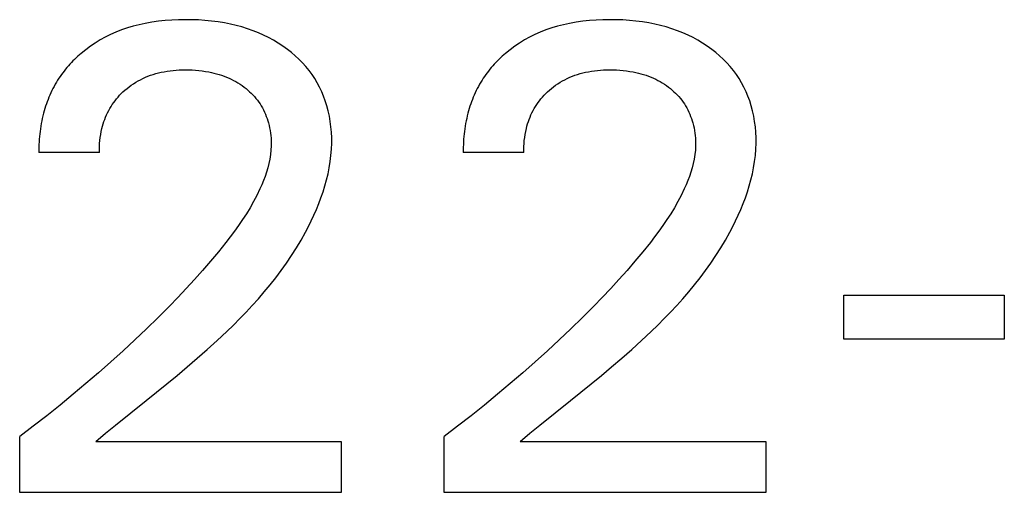
# Model space of a CAD drawing. Extents: x 0 to 594, y 0 to 420.
# Drawn here: x 260 to 263, y 239 to 240 of the extents above; entities that cross this region are included whole.
import ezdxf

# ---------------------------------------------------------------- set-up
doc = ezdxf.new("R2010")
doc.units = 0
doc.header["$LTSCALE"] = 32.67
doc.header["$MEASUREMENT"] = 0
doc.layers.add('10000_FRONT', color=7, linetype='CONTINUOUS')

msp = doc.modelspace()

# ---------------------------------------------------------------- linework, layer by layer
at = {"layer": '10000_FRONT', "color": 7, "linetype": 'Continuous'}
for p, q in [((260.02774, 240.47684), (260.00622, 240.47129)), ((260.04944, 240.48159), (260.02774, 240.47684)), ((260.07363, 240.48594), (260.04944, 240.48159)), ((260.09795, 240.4894), (260.07363, 240.48594)), ((260.12238, 240.492), (260.09795, 240.4894)), ((260.14689, 240.49381), (260.12238, 240.492)), ((260.17145, 240.49487), (260.14689, 240.49381)), ((260.19603, 240.49524), (260.17145, 240.49487)), ((260.22001, 240.49497), (260.19603, 240.49524)), ((260.24396, 240.49405), (260.22001, 240.49497)), ((260.26787, 240.49245), (260.24396, 240.49405)), ((260.29172, 240.49013), (260.26787, 240.49245)), ((260.31548, 240.48706), (260.29172, 240.49013)), ((260.33914, 240.4832), (260.31548, 240.48706)), ((260.36031, 240.47901), (260.33914, 240.4832)), ((260.38135, 240.47413), (260.36031, 240.47901)), ((260.4022, 240.46852), (260.38135, 240.47413)), ((261.57473, 240.47684), (261.55321, 240.47129)), ((261.59643, 240.48159), (261.57473, 240.47684)), ((261.62062, 240.48594), (261.59643, 240.48159)), ((261.64494, 240.4894), (261.62062, 240.48594)), ((261.66937, 240.492), (261.64494, 240.4894)), ((261.69387, 240.49381), (261.66937, 240.492)), ((261.71843, 240.49487), (261.69387, 240.49381)), ((261.74302, 240.49524), (261.71843, 240.49487)), ((261.767, 240.49497), (261.74302, 240.49524)), ((261.79095, 240.49405), (261.767, 240.49497)), ((261.81486, 240.49245), (261.79095, 240.49405)), ((261.83871, 240.49013), (261.81486, 240.49245)), ((261.86247, 240.48706), (261.83871, 240.49013)), ((261.88612, 240.4832), (261.86247, 240.48706)), ((261.9073, 240.47901), (261.88612, 240.4832)), ((261.92834, 240.47413), (261.9073, 240.47901)), ((261.94919, 240.46852), (261.92834, 240.47413)), ((259.92294, 240.44063), (259.90402, 240.43124)), ((259.94324, 240.44961), (259.92294, 240.44063)), ((259.96393, 240.4577), (259.94324, 240.44961)), ((259.98494, 240.46492), (259.96393, 240.4577)), ((260.00622, 240.47129), (259.98494, 240.46492)), ((260.42282, 240.46216), (260.4022, 240.46852)), ((260.44318, 240.45501), (260.42282, 240.46216)), ((260.46323, 240.44705), (260.44318, 240.45501)), ((260.4817, 240.43883), (260.46323, 240.44705)), ((260.49984, 240.42988), (260.4817, 240.43883)), ((261.46993, 240.44063), (261.45101, 240.43124)), ((261.49023, 240.44961), (261.46993, 240.44063)), ((261.51091, 240.4577), (261.49023, 240.44961)), ((261.53192, 240.46492), (261.51091, 240.4577)), ((261.55321, 240.47129), (261.53192, 240.46492)), ((261.96981, 240.46216), (261.94919, 240.46852)), ((261.99017, 240.45501), (261.96981, 240.46216)), ((262.01022, 240.44705), (261.99017, 240.45501)), ((262.02869, 240.43883), (262.01022, 240.44705)), ((262.04683, 240.42988), (262.02869, 240.43883)), ((259.86749, 240.41004), (259.84995, 240.39825)), ((259.88553, 240.42104), (259.86749, 240.41004)), ((259.90402, 240.43124), (259.88553, 240.42104)), ((260.5176, 240.4202), (260.49984, 240.42988)), ((260.53495, 240.40979), (260.5176, 240.4202)), ((260.55187, 240.39866), (260.53495, 240.40979)), ((261.41448, 240.41004), (261.39694, 240.39825)), ((261.43251, 240.42104), (261.41448, 240.41004)), ((261.45101, 240.43124), (261.43251, 240.42104)), ((262.06459, 240.4202), (262.04683, 240.42988)), ((262.08194, 240.40979), (262.06459, 240.4202)), ((262.09886, 240.39866), (262.08194, 240.40979)), ((259.81033, 240.36701), (259.80424, 240.36155)), ((259.81651, 240.37235), (259.81033, 240.36701)), ((259.83295, 240.38568), (259.81651, 240.37235)), ((259.84995, 240.39825), (259.83295, 240.38568)), ((260.56832, 240.38681), (260.55187, 240.39866)), ((260.5828, 240.37545), (260.56832, 240.38681)), ((260.59681, 240.36351), (260.5828, 240.37545)), ((261.35732, 240.36701), (261.35123, 240.36155)), ((261.3635, 240.37235), (261.35732, 240.36701)), ((261.37993, 240.38568), (261.3635, 240.37235)), ((261.39694, 240.39825), (261.37993, 240.38568)), ((262.11531, 240.38681), (262.09886, 240.39866)), ((262.12979, 240.37545), (262.11531, 240.38681)), ((262.1438, 240.36351), (262.12979, 240.37545)), ((259.77533, 240.33267), (259.76988, 240.32658)), ((259.7809, 240.33865), (259.77533, 240.33267)), ((259.78657, 240.34454), (259.7809, 240.33865)), ((259.79236, 240.35031), (259.78657, 240.34454)), ((259.79825, 240.35599), (259.79236, 240.35031)), ((259.80424, 240.36155), (259.79825, 240.35599)), ((260.6103, 240.35099), (260.59681, 240.36351)), ((260.62322, 240.3379), (260.6103, 240.35099)), ((260.63552, 240.32424), (260.62322, 240.3379)), ((261.32232, 240.33267), (261.31687, 240.32658)), ((261.32788, 240.33865), (261.32232, 240.33267)), ((261.33356, 240.34454), (261.32788, 240.33865)), ((261.33935, 240.35031), (261.33356, 240.34454)), ((261.34524, 240.35599), (261.33935, 240.35031)), ((261.35123, 240.36155), (261.34524, 240.35599)), ((262.15729, 240.35099), (262.1438, 240.36351)), ((262.17021, 240.3379), (262.15729, 240.35099)), ((262.1825, 240.32424), (262.17021, 240.3379)), ((259.74448, 240.29465), (259.73979, 240.28798)), ((259.7493, 240.30123), (259.74448, 240.29465)), ((259.75425, 240.30771), (259.7493, 240.30123)), ((259.75934, 240.3141), (259.75425, 240.30771)), ((259.76455, 240.32039), (259.75934, 240.3141)), ((259.76988, 240.32658), (259.76455, 240.32039)), ((260.06942, 240.29214), (260.07897, 240.29534)), ((260.07897, 240.29534), (260.08861, 240.29824)), ((260.08861, 240.29824), (260.09835, 240.30084)), ((260.09835, 240.30084), (260.10814, 240.30314)), ((260.10814, 240.30314), (260.11899, 240.30534)), ((260.11899, 240.30534), (260.12989, 240.3072)), ((260.12989, 240.3072), (260.14083, 240.30874)), ((260.14083, 240.30874), (260.15183, 240.30997)), ((260.15183, 240.30997), (260.16285, 240.31091)), ((260.16285, 240.31091), (260.1739, 240.31157)), ((260.1739, 240.31157), (260.18496, 240.31196)), ((260.18496, 240.31196), (260.19603, 240.31211)), ((260.19603, 240.31211), (260.20835, 240.312)), ((260.20835, 240.312), (260.22065, 240.31158)), ((260.22065, 240.31158), (260.23293, 240.31085)), ((260.23293, 240.31085), (260.24519, 240.30979)), ((260.24519, 240.30979), (260.25741, 240.30838)), ((260.25741, 240.30838), (260.26958, 240.30662)), ((260.26958, 240.30662), (260.28171, 240.30448)), ((260.28171, 240.30448), (260.2912, 240.30253)), ((260.2912, 240.30253), (260.30064, 240.30033)), ((260.30064, 240.30033), (260.31003, 240.29789)), ((260.31003, 240.29789), (260.31933, 240.29518)), ((260.31933, 240.29518), (260.32856, 240.2922)), ((260.64713, 240.31002), (260.63552, 240.32424)), ((260.65801, 240.29524), (260.64713, 240.31002)), ((260.66796, 240.28017), (260.65801, 240.29524)), ((261.29146, 240.29465), (261.28678, 240.28798)), ((261.29629, 240.30123), (261.29146, 240.29465)), ((261.30124, 240.30771), (261.29629, 240.30123)), ((261.30633, 240.3141), (261.30124, 240.30771)), ((261.31154, 240.32039), (261.30633, 240.3141)), ((261.31687, 240.32658), (261.31154, 240.32039)), ((261.6164, 240.29214), (261.62595, 240.29534)), ((261.62595, 240.29534), (261.6356, 240.29824)), ((261.6356, 240.29824), (261.64533, 240.30084)), ((261.64533, 240.30084), (261.65513, 240.30314)), ((261.65513, 240.30314), (261.66597, 240.30534)), ((261.66597, 240.30534), (261.67687, 240.3072)), ((261.67687, 240.3072), (261.68782, 240.30874)), ((261.68782, 240.30874), (261.69881, 240.30997)), ((261.69881, 240.30997), (261.70984, 240.31091)), ((261.70984, 240.31091), (261.72089, 240.31157)), ((261.72089, 240.31157), (261.73195, 240.31196)), ((261.73195, 240.31196), (261.74302, 240.31211)), ((261.74302, 240.31211), (261.75533, 240.312)), ((261.75533, 240.312), (261.76764, 240.31158)), ((261.76764, 240.31158), (261.77992, 240.31085)), ((261.77992, 240.31085), (261.79218, 240.30979)), ((261.79218, 240.30979), (261.8044, 240.30838)), ((261.8044, 240.30838), (261.81657, 240.30662)), ((261.81657, 240.30662), (261.82869, 240.30448)), ((261.82869, 240.30448), (261.83819, 240.30253)), ((261.83819, 240.30253), (261.84763, 240.30033)), ((261.84763, 240.30033), (261.85701, 240.29789)), ((261.85701, 240.29789), (261.86632, 240.29518)), ((261.86632, 240.29518), (261.87554, 240.2922)), ((262.19412, 240.31002), (262.1825, 240.32424)), ((262.205, 240.29524), (262.19412, 240.31002)), ((262.21495, 240.28017), (262.205, 240.29524)), ((259.72187, 240.25934), (259.71764, 240.25169)), ((259.72627, 240.2669), (259.72187, 240.25934)), ((259.73084, 240.27436), (259.72627, 240.2669)), ((259.73524, 240.28122), (259.73084, 240.27436)), ((259.73979, 240.28798), (259.73524, 240.28122)), ((259.99912, 240.25604), (260.00719, 240.26152)), ((260.00719, 240.26152), (260.01543, 240.26672)), ((260.01543, 240.26672), (260.02386, 240.27162)), ((260.02386, 240.27162), (260.03244, 240.27623)), ((260.03244, 240.27623), (260.04147, 240.28068)), ((260.04147, 240.28068), (260.05066, 240.28482)), ((260.05066, 240.28482), (260.05997, 240.28863)), ((260.05997, 240.28863), (260.06942, 240.29214)), ((260.32856, 240.2922), (260.33768, 240.28895)), ((260.33768, 240.28895), (260.3467, 240.28541)), ((260.3467, 240.28541), (260.3556, 240.28159)), ((260.3556, 240.28159), (260.36387, 240.27772)), ((260.36387, 240.27772), (260.37201, 240.27358)), ((260.37201, 240.27358), (260.38001, 240.26919)), ((260.38001, 240.26919), (260.38787, 240.26454)), ((260.38787, 240.26454), (260.39559, 240.25964)), ((260.39559, 240.25964), (260.40313, 240.25449)), ((260.67715, 240.26462), (260.66796, 240.28017)), ((260.68559, 240.24862), (260.67715, 240.26462)), ((261.26886, 240.25934), (261.26463, 240.25169)), ((261.27326, 240.2669), (261.26886, 240.25934)), ((261.27782, 240.27436), (261.27326, 240.2669)), ((261.28223, 240.28122), (261.27782, 240.27436)), ((261.28678, 240.28798), (261.28223, 240.28122)), ((261.54611, 240.25604), (261.55417, 240.26152)), ((261.55417, 240.26152), (261.56242, 240.26672)), ((261.56242, 240.26672), (261.57084, 240.27162)), ((261.57084, 240.27162), (261.57943, 240.27623)), ((261.57943, 240.27623), (261.58846, 240.28068)), ((261.58846, 240.28068), (261.59764, 240.28482)), ((261.59764, 240.28482), (261.60696, 240.28863)), ((261.60696, 240.28863), (261.6164, 240.29214)), ((261.87554, 240.2922), (261.88467, 240.28895)), ((261.88467, 240.28895), (261.89369, 240.28541)), ((261.89369, 240.28541), (261.90259, 240.28159)), ((261.90259, 240.28159), (261.91085, 240.27772)), ((261.91085, 240.27772), (261.91899, 240.27358)), ((261.91899, 240.27358), (261.927, 240.26919)), ((261.927, 240.26919), (261.93486, 240.26454)), ((261.93486, 240.26454), (261.94257, 240.25964)), ((261.94257, 240.25964), (261.95012, 240.25449)), ((262.22414, 240.26462), (262.21495, 240.28017)), ((262.23257, 240.24862), (262.22414, 240.26462)), ((259.70593, 240.2282), (259.70235, 240.2202)), ((259.70967, 240.23611), (259.70593, 240.2282)), ((259.71357, 240.24394), (259.70967, 240.23611)), ((259.71764, 240.25169), (259.71357, 240.24394)), ((259.95678, 240.21921), (259.96276, 240.2254)), ((259.96276, 240.2254), (259.96892, 240.23139)), ((259.96892, 240.23139), (259.97614, 240.23795)), ((259.97614, 240.23795), (259.98359, 240.24425)), ((259.98359, 240.24425), (259.99125, 240.25028)), ((259.99125, 240.25028), (259.99912, 240.25604)), ((260.40313, 240.25449), (260.41051, 240.24908)), ((260.41051, 240.24908), (260.41772, 240.24344)), ((260.41772, 240.24344), (260.42418, 240.23802)), ((260.42418, 240.23802), (260.43048, 240.2324)), ((260.43048, 240.2324), (260.43658, 240.22658)), ((260.43658, 240.22658), (260.44249, 240.22056)), ((260.69327, 240.23223), (260.68559, 240.24862)), ((260.7002, 240.2155), (260.69327, 240.23223)), ((261.25292, 240.2282), (261.24934, 240.2202)), ((261.25666, 240.23611), (261.25292, 240.2282)), ((261.26056, 240.24394), (261.25666, 240.23611)), ((261.26463, 240.25169), (261.26056, 240.24394)), ((261.50377, 240.21921), (261.50974, 240.2254)), ((261.50974, 240.2254), (261.51591, 240.23139)), ((261.51591, 240.23139), (261.52313, 240.23795)), ((261.52313, 240.23795), (261.53058, 240.24425)), ((261.53058, 240.24425), (261.53824, 240.25028)), ((261.53824, 240.25028), (261.54611, 240.25604)), ((261.95012, 240.25449), (261.9575, 240.24908)), ((261.9575, 240.24908), (261.9647, 240.24344)), ((261.9647, 240.24344), (261.97117, 240.23802)), ((261.97117, 240.23802), (261.97746, 240.2324)), ((261.97746, 240.2324), (261.98357, 240.22658)), ((261.98357, 240.22658), (261.98948, 240.22056)), ((262.24026, 240.23223), (262.23257, 240.24862)), ((262.24719, 240.2155), (262.24026, 240.23223)), ((259.68964, 240.18751), (259.68685, 240.17918)), ((259.69258, 240.19578), (259.68964, 240.18751)), ((259.69568, 240.20399), (259.69258, 240.19578)), ((259.69893, 240.21213), (259.69568, 240.20399)), ((259.70235, 240.2202), (259.69893, 240.21213)), ((259.9301, 240.1856), (259.93498, 240.19266)), ((259.93498, 240.19266), (259.9401, 240.19956)), ((259.9401, 240.19956), (259.94545, 240.20628)), ((259.94545, 240.20628), (259.95101, 240.21284)), ((259.95101, 240.21284), (259.95678, 240.21921)), ((260.44249, 240.22056), (260.44819, 240.21435)), ((260.44819, 240.21435), (260.45366, 240.20794)), ((260.45366, 240.20794), (260.45889, 240.20135)), ((260.45889, 240.20135), (260.46387, 240.19457)), ((260.46387, 240.19457), (260.46859, 240.18761)), ((260.46859, 240.18761), (260.47305, 240.18044)), ((260.70639, 240.19847), (260.7002, 240.2155)), ((260.71183, 240.18119), (260.70639, 240.19847)), ((261.23663, 240.18751), (261.23384, 240.17918)), ((261.23957, 240.19578), (261.23663, 240.18751)), ((261.24266, 240.20399), (261.23957, 240.19578)), ((261.24592, 240.21213), (261.24266, 240.20399)), ((261.24934, 240.2202), (261.24592, 240.21213)), ((261.47708, 240.1856), (261.48197, 240.19266)), ((261.48197, 240.19266), (261.48709, 240.19956)), ((261.48709, 240.19956), (261.49243, 240.20628)), ((261.49243, 240.20628), (261.498, 240.21284)), ((261.498, 240.21284), (261.50377, 240.21921)), ((261.98948, 240.22056), (261.99518, 240.21435)), ((261.99518, 240.21435), (262.00065, 240.20794)), ((262.00065, 240.20794), (262.00588, 240.20135)), ((262.00588, 240.20135), (262.01086, 240.19457)), ((262.01086, 240.19457), (262.01557, 240.18761)), ((262.01557, 240.18761), (262.02003, 240.18044)), ((262.25337, 240.19847), (262.24719, 240.2155)), ((262.25881, 240.18119), (262.25337, 240.19847)), ((259.67943, 240.15388), (259.67705, 240.14451)), ((259.68175, 240.16236), (259.67943, 240.15388)), ((259.68422, 240.1708), (259.68175, 240.16236)), ((259.68685, 240.17918), (259.68422, 240.1708)), ((259.90918, 240.14752), (259.91287, 240.15548)), ((259.91287, 240.15548), (259.91683, 240.16332)), ((259.91683, 240.16332), (259.92106, 240.17101)), ((259.92106, 240.17101), (259.92545, 240.17838)), ((259.92545, 240.17838), (259.9301, 240.1856)), ((260.47305, 240.18044), (260.47723, 240.1731)), ((260.47723, 240.1731), (260.48114, 240.16561)), ((260.48114, 240.16561), (260.48478, 240.15798)), ((260.48478, 240.15798), (260.48815, 240.15021)), ((260.71692, 240.16209), (260.71183, 240.18119)), ((260.72114, 240.14278), (260.71692, 240.16209)), ((261.22642, 240.15388), (261.22404, 240.14451)), ((261.22874, 240.16236), (261.22642, 240.15388)), ((261.23121, 240.1708), (261.22874, 240.16236)), ((261.23384, 240.17918), (261.23121, 240.1708)), ((261.45617, 240.14752), (261.45986, 240.15548)), ((261.45986, 240.15548), (261.46382, 240.16332)), ((261.46382, 240.16332), (261.46805, 240.17101)), ((261.46805, 240.17101), (261.47244, 240.17838)), ((261.47244, 240.17838), (261.47708, 240.1856)), ((262.02003, 240.18044), (262.02422, 240.1731)), ((262.02422, 240.1731), (262.02812, 240.16561)), ((262.02812, 240.16561), (262.03177, 240.15798)), ((262.03177, 240.15798), (262.03514, 240.15021)), ((262.26391, 240.16209), (262.25881, 240.18119)), ((262.26813, 240.14278), (262.26391, 240.16209)), ((259.67102, 240.11613), (259.66936, 240.10661)), ((259.67285, 240.12563), (259.67102, 240.11613)), ((259.67486, 240.13509), (259.67285, 240.12563)), ((259.67705, 240.14451), (259.67486, 240.13509)), ((259.89697, 240.11454), (259.89965, 240.12293)), ((259.89965, 240.12293), (259.90257, 240.13123)), ((259.90257, 240.13123), (259.90575, 240.13943)), ((259.90575, 240.13943), (259.90918, 240.14752)), ((260.48815, 240.15021), (260.49127, 240.14233)), ((260.49127, 240.14233), (260.49413, 240.13435)), ((260.49413, 240.13435), (260.49674, 240.12628)), ((260.49674, 240.12628), (260.49911, 240.11814)), ((260.49911, 240.11814), (260.50144, 240.10907)), ((260.72451, 240.12332), (260.72114, 240.14278)), ((260.72705, 240.10373), (260.72451, 240.12332)), ((261.218, 240.11613), (261.21635, 240.10661)), ((261.21984, 240.12563), (261.218, 240.11613)), ((261.22185, 240.13509), (261.21984, 240.12563)), ((261.22404, 240.14451), (261.22185, 240.13509)), ((261.44396, 240.11454), (261.44663, 240.12293)), ((261.44663, 240.12293), (261.44956, 240.13123)), ((261.44956, 240.13123), (261.45273, 240.13943)), ((261.45273, 240.13943), (261.45617, 240.14752)), ((262.03514, 240.15021), (262.03826, 240.14233)), ((262.03826, 240.14233), (262.04112, 240.13435)), ((262.04112, 240.13435), (262.04373, 240.12628)), ((262.04373, 240.12628), (262.0461, 240.11814)), ((262.0461, 240.11814), (262.04842, 240.10907)), ((262.2715, 240.12332), (262.26813, 240.14278)), ((262.27403, 240.10373), (262.2715, 240.12332)), ((259.66658, 240.08749), (259.66545, 240.07791)), ((259.66788, 240.09706), (259.66658, 240.08749)), ((259.66936, 240.10661), (259.66788, 240.09706)), ((259.88792, 240.07605), (259.88996, 240.08682)), ((259.88996, 240.08682), (259.89235, 240.09752)), ((259.89235, 240.09752), (259.89454, 240.10606)), ((259.89454, 240.10606), (259.89697, 240.11454)), ((260.50144, 240.10907), (260.50347, 240.09994)), ((260.50347, 240.09994), (260.5052, 240.09075)), ((260.5052, 240.09075), (260.50664, 240.08151)), ((260.50664, 240.08151), (260.50777, 240.07224)), ((260.72875, 240.08406), (260.72705, 240.10373)), ((260.72966, 240.06435), (260.72875, 240.08406)), ((261.21357, 240.08749), (261.21244, 240.07791)), ((261.21487, 240.09706), (261.21357, 240.08749)), ((261.21635, 240.10661), (261.21487, 240.09706)), ((261.43491, 240.07605), (261.43694, 240.08682)), ((261.43694, 240.08682), (261.43934, 240.09752)), ((261.43934, 240.09752), (261.44153, 240.10606)), ((261.44153, 240.10606), (261.44396, 240.11454)), ((262.04842, 240.10907), (262.05046, 240.09994)), ((262.05046, 240.09994), (262.05219, 240.09075)), ((262.05219, 240.09075), (262.05362, 240.08151)), ((262.05362, 240.08151), (262.05476, 240.07224)), ((262.27574, 240.08406), (262.27403, 240.10373)), ((262.27664, 240.06435), (262.27574, 240.08406)), ((259.66309, 240.04913), (259.66265, 240.03955)), ((259.66371, 240.05872), (259.66309, 240.04913)), ((259.6645, 240.06832), (259.66371, 240.05872)), ((259.66545, 240.07791), (259.6645, 240.06832)), ((259.8832, 240.03259), (259.88388, 240.04347)), ((259.88388, 240.04347), (259.88489, 240.05435)), ((259.88489, 240.05435), (259.88624, 240.06522)), ((259.88624, 240.06522), (259.88792, 240.07605)), ((260.50777, 240.07224), (260.50861, 240.06294)), ((260.50861, 240.06294), (260.50914, 240.05363)), ((260.50914, 240.05363), (260.50936, 240.04431)), ((260.50936, 240.04431), (260.50928, 240.035)), ((260.72894, 240.02209), (260.72976, 240.04464)), ((260.72976, 240.04464), (260.72966, 240.06435)), ((261.21008, 240.04913), (261.20963, 240.03955)), ((261.2107, 240.05872), (261.21008, 240.04913)), ((261.21148, 240.06832), (261.2107, 240.05872)), ((261.21244, 240.07791), (261.21148, 240.06832)), ((261.43019, 240.03259), (261.43087, 240.04347)), ((261.43087, 240.04347), (261.43188, 240.05435)), ((261.43188, 240.05435), (261.43322, 240.06522)), ((261.43322, 240.06522), (261.43491, 240.07605)), ((262.05476, 240.07224), (262.05559, 240.06294)), ((262.05559, 240.06294), (262.05612, 240.05363)), ((262.05612, 240.05363), (262.05635, 240.04431)), ((262.05635, 240.04431), (262.05627, 240.035)), ((262.27593, 240.02209), (262.27675, 240.04464)), ((262.27675, 240.04464), (262.27664, 240.06435)), ((259.66236, 240.02998), (259.66225, 240.02043)), ((259.66225, 240.02043), (259.66229, 240.01091)), ((259.88278, 240.01091), (259.66229, 240.01091)), ((259.66265, 240.03955), (259.66236, 240.02998)), ((259.88278, 240.01091), (259.88283, 240.02173)), ((259.88283, 240.02173), (259.8832, 240.03259)), ((260.50841, 240.01874), (260.50667, 240.00254)), ((260.50928, 240.035), (260.50841, 240.01874)), ((260.72714, 239.9996), (260.72894, 240.02209)), ((261.20935, 240.02998), (261.20924, 240.02043)), ((261.20924, 240.02043), (261.20928, 240.01091)), ((261.42976, 240.01091), (261.20928, 240.01091)), ((261.20963, 240.03955), (261.20935, 240.02998)), ((261.42976, 240.01091), (261.42982, 240.02173)), ((261.42982, 240.02173), (261.43019, 240.03259)), ((262.0554, 240.01874), (262.05365, 240.00254)), ((262.05627, 240.035), (262.0554, 240.01874)), ((262.27412, 239.9996), (262.27593, 240.02209)), ((260.50409, 239.98642), (260.50076, 239.9704)), ((260.50667, 240.00254), (260.50409, 239.98642)), ((260.72077, 239.95488), (260.7244, 239.97719)), ((260.7244, 239.97719), (260.72714, 239.9996)), ((262.05108, 239.98642), (262.04775, 239.9704)), ((262.05365, 240.00254), (262.05108, 239.98642)), ((262.26776, 239.95488), (262.27139, 239.97719)), ((262.27139, 239.97719), (262.27412, 239.9996)), ((260.49204, 239.93873), (260.48677, 239.92311)), ((260.49672, 239.9545), (260.49204, 239.93873)), ((260.50076, 239.9704), (260.49672, 239.9545)), ((260.71629, 239.93268), (260.72077, 239.95488)), ((262.03902, 239.93873), (262.03376, 239.92311)), ((262.04371, 239.9545), (262.03902, 239.93873)), ((262.04775, 239.9704), (262.04371, 239.9545)), ((262.26328, 239.93268), (262.26776, 239.95488)), ((260.48097, 239.90766), (260.47472, 239.89238)), ((260.48677, 239.92311), (260.48097, 239.90766)), ((260.70496, 239.88867), (260.71101, 239.91061)), ((260.71101, 239.91061), (260.71629, 239.93268)), ((262.02796, 239.90766), (262.0217, 239.89238)), ((262.03376, 239.92311), (262.02796, 239.90766)), ((262.25195, 239.88867), (262.258, 239.91061)), ((262.258, 239.91061), (262.26328, 239.93268)), ((260.46805, 239.87731), (260.45684, 239.85398)), ((260.47472, 239.89238), (260.46805, 239.87731)), ((260.69074, 239.84529), (260.69819, 239.8669)), ((260.69819, 239.8669), (260.70496, 239.88867)), ((262.01504, 239.87731), (262.00383, 239.85398)), ((262.0217, 239.89238), (262.01504, 239.87731)), ((262.23773, 239.84529), (262.24518, 239.8669)), ((262.24518, 239.8669), (262.25195, 239.88867)), ((260.44485, 239.83115), (260.43212, 239.80878)), ((260.45684, 239.85398), (260.44485, 239.83115)), ((260.68266, 239.82388), (260.69074, 239.84529)), ((261.99183, 239.83115), (261.97911, 239.80878)), ((262.00383, 239.85398), (261.99183, 239.83115)), ((262.22964, 239.82388), (262.23773, 239.84529)), ((260.43212, 239.80878), (260.41874, 239.78683)), ((260.66475, 239.78167), (260.67398, 239.80266)), ((260.67398, 239.80266), (260.68266, 239.82388)), ((261.97911, 239.80878), (261.96573, 239.78683)), ((262.21174, 239.78167), (262.22097, 239.80266)), ((262.22097, 239.80266), (262.22964, 239.82388)), ((260.40477, 239.76526), (260.39028, 239.74404)), ((260.41874, 239.78683), (260.40477, 239.76526)), ((260.64481, 239.74039), (260.65501, 239.76091)), ((260.65501, 239.76091), (260.66475, 239.78167)), ((261.95176, 239.76526), (261.93727, 239.74404)), ((261.96573, 239.78683), (261.95176, 239.76526)), ((262.1918, 239.74039), (262.202, 239.76091)), ((262.202, 239.76091), (262.21174, 239.78167)), ((260.37534, 239.72314), (260.36, 239.70251)), ((260.39028, 239.74404), (260.37534, 239.72314)), ((260.61792, 239.69097), (260.63418, 239.72014)), ((260.63418, 239.72014), (260.64481, 239.74039)), ((261.92232, 239.72314), (261.90699, 239.70251)), ((261.93727, 239.74404), (261.92232, 239.72314)), ((262.16491, 239.69097), (262.18117, 239.72014)), ((262.18117, 239.72014), (262.1918, 239.74039)), ((260.36, 239.70251), (260.34436, 239.68212)), ((260.60087, 239.66238), (260.61792, 239.69097)), ((261.90699, 239.70251), (261.89134, 239.68212)), ((262.14786, 239.66238), (262.16491, 239.69097)), ((260.34436, 239.68212), (260.31669, 239.64735)), ((260.58308, 239.63434), (260.60087, 239.66238)), ((261.89134, 239.68212), (261.86368, 239.64735)), ((262.13007, 239.63434), (262.14786, 239.66238)), ((260.28833, 239.61315), (260.25934, 239.57948)), ((260.31669, 239.64735), (260.28833, 239.61315)), ((260.56457, 239.60684), (260.58308, 239.63434)), ((261.83532, 239.61315), (261.80633, 239.57948)), ((261.86368, 239.64735), (261.83532, 239.61315)), ((262.11156, 239.60684), (262.13007, 239.63434)), ((260.25934, 239.57948), (260.22978, 239.54631)), ((260.52553, 239.55339), (260.54537, 239.57987)), ((260.54537, 239.57987), (260.56457, 239.60684)), ((261.80633, 239.57948), (261.77676, 239.54631)), ((262.07252, 239.55339), (262.09236, 239.57987)), ((262.09236, 239.57987), (262.11156, 239.60684)), ((260.22978, 239.54631), (260.19969, 239.51361)), ((260.50507, 239.52739), (260.52553, 239.55339)), ((261.77676, 239.54631), (261.74668, 239.51361)), ((262.05206, 239.52739), (262.07252, 239.55339)), ((260.19969, 239.51361), (260.16915, 239.48134)), ((260.48403, 239.50185), (260.50507, 239.52739)), ((261.74668, 239.51361), (261.71614, 239.48134)), ((262.03102, 239.50185), (262.05206, 239.52739)), ((260.16915, 239.48134), (260.1382, 239.44946)), ((260.44034, 239.45206), (260.46244, 239.47674)), ((260.46244, 239.47674), (260.48403, 239.50185)), ((261.71614, 239.48134), (261.68519, 239.44946)), ((261.98732, 239.45206), (262.00943, 239.47674)), ((262.00943, 239.47674), (262.03102, 239.50185)), ((262.59603, 239.32898), (262.59603, 239.48922)), ((262.59603, 239.48922), (263.18157, 239.48922)), ((263.18157, 239.48922), (263.18157, 239.32898)), ((260.1382, 239.44946), (260.09682, 239.40794)), ((260.41775, 239.42777), (260.44034, 239.45206)), ((261.68519, 239.44946), (261.64381, 239.40794)), ((261.96474, 239.42777), (261.98732, 239.45206)), ((260.09682, 239.40794), (260.05487, 239.367)), ((260.37127, 239.38031), (260.39471, 239.40386)), ((260.39471, 239.40386), (260.41775, 239.42777)), ((261.64381, 239.40794), (261.60186, 239.367)), ((261.91825, 239.38031), (261.9417, 239.40386)), ((261.9417, 239.40386), (261.96474, 239.42777)), ((260.05487, 239.367), (260.01238, 239.32664)), ((260.34744, 239.35709), (260.37127, 239.38031)), ((261.60186, 239.367), (261.55937, 239.32664)), ((261.89442, 239.35709), (261.91825, 239.38031)), ((260.01238, 239.32664), (259.96939, 239.28681)), ((260.3122, 239.32392), (260.34744, 239.35709)), ((261.55937, 239.32664), (261.51638, 239.28681)), ((261.85918, 239.32392), (261.89442, 239.35709)), ((263.18157, 239.32898), (262.59603, 239.32898)), ((260.23993, 239.25933), (260.27633, 239.29135)), ((260.27633, 239.29135), (260.3122, 239.32392)), ((261.78692, 239.25933), (261.82331, 239.29135)), ((261.82331, 239.29135), (261.85918, 239.32392)), ((259.96939, 239.28681), (259.92462, 239.24634)), ((260.20311, 239.22779), (260.23993, 239.25933)), ((261.51638, 239.28681), (261.47161, 239.24634)), ((261.75009, 239.22779), (261.78692, 239.25933)), ((259.92462, 239.24634), (259.87937, 239.20641)), ((260.16596, 239.19667), (260.20311, 239.22779)), ((261.47161, 239.24634), (261.42636, 239.20641)), ((261.71295, 239.19667), (261.75009, 239.22779)), ((259.87937, 239.20641), (259.83365, 239.16703)), ((260.12859, 239.16591), (260.16596, 239.19667)), ((261.42636, 239.20641), (261.38063, 239.16703)), ((261.67558, 239.16591), (261.71295, 239.19667)), ((259.83365, 239.16703), (259.78746, 239.12818)), ((260.05362, 239.10523), (260.12859, 239.16591)), ((261.38063, 239.16703), (261.33445, 239.12818)), ((261.6006, 239.10523), (261.67558, 239.16591)), ((259.78746, 239.12818), (259.73937, 239.08867)), ((261.33445, 239.12818), (261.28636, 239.08867)), ((259.73937, 239.08867), (259.69082, 239.04974)), ((259.94207, 239.01536), (260.05362, 239.10523)), ((261.28636, 239.08867), (261.23781, 239.04974)), ((261.48906, 239.01536), (261.6006, 239.10523)), ((259.69082, 239.04974), (259.64183, 239.01137)), ((261.23781, 239.04974), (261.18882, 239.01137)), ((259.64183, 239.01137), (259.59242, 238.97356)), ((259.90555, 238.98546), (259.94207, 239.01536)), ((261.18882, 239.01137), (261.1394, 238.97356)), ((261.45254, 238.98546), (261.48906, 239.01536)), ((259.59242, 238.76994), (259.59242, 238.97356)), ((259.86952, 238.95548), (259.90555, 238.98546)), ((261.1394, 238.76994), (261.1394, 238.97356)), ((261.41651, 238.95548), (261.45254, 238.98546)), ((259.86952, 238.95548), (260.7647, 238.95548)), ((260.7647, 238.95548), (260.7647, 238.76994)), ((261.41651, 238.95548), (262.31169, 238.95548)), ((262.31169, 238.95548), (262.31169, 238.76994)), ((260.7647, 238.76994), (259.59242, 238.76994)), ((262.31169, 238.76994), (261.1394, 238.76994))]:
    msp.add_line(p, q, dxfattribs=at)

doc.saveas('drawing.dxf')
